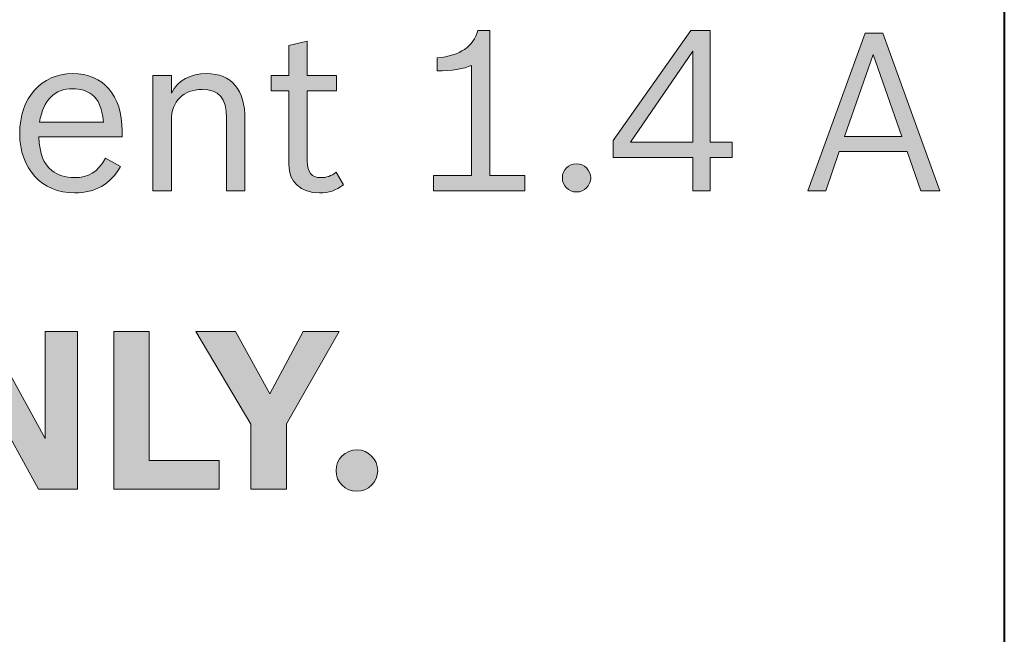
# Model space of a CAD drawing. Units: inches. Extents: x -5 to 10.5, y -4.9 to 10.1.
# Drawn here: x -2 to -1.5, y 4.7 to 5 of the extents above; entities that cross this region are included whole.
import ezdxf

# ---------------------------------------------------------------- set-up
doc = ezdxf.new("R2010")
doc.units = ezdxf.units.IN
doc.header["$MEASUREMENT"] = 0
doc.layers.add('Layer 1', color=7, linetype='Continuous')

# ---------------------------------------------------------------- blocks, each defined once
blk = doc.blocks.new('block 1876')
at = {"layer": 'Layer 1'}
h = blk.add_hatch(color=7, dxfattribs=at)
h.dxf.hatch_style = 2
h.paths.add_polyline_path([(-2.06708, 4.8095), (-2.0469, 4.8095), (-2.01753, 4.75605), (-2.01753, 4.8095), (-2.00135, 4.8095), (-2.00135, 4.7307), (-2.02075, 4.7307), (-2.0509, 4.78536), (-2.0509, 4.7307), (-2.06708, 4.7307)])
h = blk.add_hatch(color=7, dxfattribs=at)
h.dxf.hatch_style = 2
h.paths.add_polyline_path([(-1.98323, 4.8095), (-1.9655, 4.8095), (-1.9655, 4.74492), (-1.93058, 4.74492), (-1.93058, 4.7307), (-1.98323, 4.7307)])
h = blk.add_hatch(color=7, dxfattribs=at)
h.dxf.hatch_style = 2
h.paths.add_polyline_path([(-1.91466, 4.76321), (-1.94215, 4.8095), (-1.9223, 4.8095), (-1.90523, 4.77831), (-1.8885, 4.8095), (-1.87055, 4.8095), (-1.89693, 4.76332), (-1.89693, 4.7307), (-1.91466, 4.7307)])
h = blk.add_hatch(color=7, dxfattribs=at)
h.dxf.hatch_style = 2
edge = h.paths.add_edge_path()
edge.add_spline(control_points=[(-1.85131, 4.73996), (-1.85131, 4.73423), (-1.85596, 4.7296), (-1.86172, 4.7296), (-1.86749, 4.7296), (-1.87214, 4.73412), (-1.87214, 4.73996), (-1.87214, 4.7458), (-1.86749, 4.75032), (-1.86161, 4.75032), (-1.85596, 4.75032), (-1.85131, 4.74558), (-1.85131, 4.73996)], knot_values=[0, 0, 0, 0, 1, 1, 1, 2, 2, 2, 3, 3, 3, 4, 4, 4, 4], degree=3, periodic=1)
at = {"layer": 'Layer 1', "lineweight": 0}
for points in [[(-2.06708, 4.8095), (-2.0469, 4.8095), (-2.01753, 4.75605), (-2.01753, 4.8095), (-2.00135, 4.8095), (-2.00135, 4.7307), (-2.02075, 4.7307), (-2.0509, 4.78536), (-2.0509, 4.7307), (-2.06708, 4.7307), (-2.06708, 4.8095)], [(-1.98323, 4.8095), (-1.9655, 4.8095), (-1.9655, 4.74492), (-1.93058, 4.74492), (-1.93058, 4.7307), (-1.98323, 4.7307), (-1.98323, 4.8095)], [(-1.91466, 4.76321), (-1.94215, 4.8095), (-1.9223, 4.8095), (-1.90523, 4.77831), (-1.8885, 4.8095), (-1.87055, 4.8095), (-1.89693, 4.76332), (-1.89693, 4.7307), (-1.91466, 4.7307), (-1.91466, 4.76321)]]:
    blk.add_lwpolyline(points, dxfattribs=at)
blk.add_open_spline([(-1.85131, 4.73996), (-1.85131, 4.73423), (-1.85596, 4.7296), (-1.86172, 4.7296), (-1.86749, 4.7296), (-1.87214, 4.73412), (-1.87214, 4.73996), (-1.87214, 4.7458), (-1.86749, 4.75032), (-1.86161, 4.75032), (-1.85596, 4.75032), (-1.85131, 4.74558), (-1.85131, 4.73996)], degree=3, knots=[0, 0, 0, 0, 1, 1, 1, 2, 2, 2, 3, 3, 3, 4, 4, 4, 4], dxfattribs=at)
blk = doc.blocks.new('block 1994')
at = {"layer": 'Layer 1'}
h = blk.add_hatch(color=7, dxfattribs=at)
h.dxf.hatch_style = 2
edge = h.paths.add_edge_path()
edge.add_spline(control_points=[(-1.8235, 4.88737), (-1.8235, 4.88737), (-1.80444, 4.88737), (-1.80444, 4.88737), (-1.80444, 4.88737), (-1.80444, 4.94247), (-1.80444, 4.94247), (-1.80788, 4.94081), (-1.81486, 4.93971), (-1.82162, 4.93971), (-1.82162, 4.93971), (-1.82162, 4.94622), (-1.82162, 4.94622), (-1.80987, 4.94743), (-1.80355, 4.95184), (-1.80122, 4.95999), (-1.80122, 4.95999), (-1.79524, 4.95999), (-1.79524, 4.95999), (-1.79524, 4.95999), (-1.79524, 4.88737), (-1.79524, 4.88737), (-1.79524, 4.88737), (-1.77772, 4.88737), (-1.77772, 4.88737), (-1.77772, 4.88737), (-1.77772, 4.87976), (-1.77772, 4.87976), (-1.77772, 4.87976), (-1.8235, 4.87976), (-1.8235, 4.87976), (-1.8235, 4.87976), (-1.8235, 4.88737), (-1.8235, 4.88737)], knot_values=[0, 0, 0, 0, 1, 1, 1, 2, 2, 2, 3, 3, 3, 4, 4, 4, 5, 5, 5, 6, 6, 6, 7, 7, 7, 8, 8, 8, 9, 9, 9, 10, 10, 10, 11, 11, 11, 11], degree=3, periodic=1)
h = blk.add_hatch(color=7, dxfattribs=at)
h.dxf.hatch_style = 2
h.paths.add_polyline_path([(-1.69378, 4.89651), (-1.73368, 4.89651), (-1.73368, 4.905), (-1.69489, 4.95999), (-1.68513, 4.95999), (-1.68513, 4.90412), (-1.67416, 4.90412), (-1.67416, 4.89651), (-1.68513, 4.89651), (-1.68513, 4.87976), (-1.69378, 4.87976)])
h.paths.add_polyline_path([(-1.72504, 4.90412), (-1.69378, 4.90412), (-1.69378, 4.94952)])
h = blk.add_hatch(color=7, dxfattribs=at)
h.dxf.hatch_style = 2
edge = h.paths.add_edge_path()
edge.add_spline(control_points=[(-1.90459, 4.9374), (-1.90459, 4.9374), (-1.89572, 4.9374), (-1.89572, 4.9374), (-1.89572, 4.9374), (-1.89572, 4.95239), (-1.89572, 4.95239), (-1.89572, 4.95239), (-1.88652, 4.95459), (-1.88652, 4.95459), (-1.88652, 4.95459), (-1.88652, 4.9374), (-1.88652, 4.9374), (-1.88652, 4.9374), (-1.87189, 4.9374), (-1.87189, 4.9374), (-1.87189, 4.9374), (-1.87189, 4.9298), (-1.87189, 4.9298), (-1.87189, 4.9298), (-1.88652, 4.9298), (-1.88652, 4.9298), (-1.88652, 4.9298), (-1.88652, 4.89464), (-1.88652, 4.89464), (-1.88652, 4.88902), (-1.88441, 4.88638), (-1.87987, 4.88638), (-1.87688, 4.88638), (-1.87466, 4.88715), (-1.872, 4.88913), (-1.872, 4.88913), (-1.86846, 4.88285), (-1.86846, 4.88285), (-1.87234, 4.87987), (-1.87566, 4.87877), (-1.88043, 4.87877), (-1.88985, 4.87877), (-1.89572, 4.88417), (-1.89572, 4.89288), (-1.89572, 4.89288), (-1.89572, 4.9298), (-1.89572, 4.9298), (-1.89572, 4.9298), (-1.90459, 4.9298), (-1.90459, 4.9298), (-1.90459, 4.9298), (-1.90459, 4.9374), (-1.90459, 4.9374)], knot_values=[0, 0, 0, 0, 1, 1, 1, 2, 2, 2, 3, 3, 3, 4, 4, 4, 5, 5, 5, 6, 6, 6, 7, 7, 7, 8, 8, 8, 9, 9, 9, 10, 10, 10, 11, 11, 11, 12, 12, 12, 13, 13, 13, 14, 14, 14, 15, 15, 15, 16, 16, 16, 16], degree=3, periodic=1)
h = blk.add_hatch(color=7, dxfattribs=at)
h.dxf.hatch_style = 2
h.paths.add_polyline_path([(-1.62746, 4.87976), (-1.63643, 4.87976), (-1.60773, 4.95856), (-1.59886, 4.95856), (-1.57049, 4.87976), (-1.57991, 4.87976), (-1.58678, 4.89938), (-1.62069, 4.89938)])
h.paths.add_polyline_path([(-1.58944, 4.90699), (-1.60374, 4.94798), (-1.61804, 4.90699)])
h = blk.add_hatch(color=7, dxfattribs=at)
h.dxf.hatch_style = 2
edge = h.paths.add_edge_path()
edge.add_spline(control_points=[(-1.97987, 4.89189), (-1.98497, 4.88296), (-1.99228, 4.87877), (-2.00281, 4.87877), (-2.01911, 4.87877), (-2.03019, 4.89078), (-2.03019, 4.90842), (-2.03019, 4.92616), (-2.01944, 4.93839), (-2.00381, 4.93839), (-1.9884, 4.93839), (-1.97898, 4.92759), (-1.97898, 4.90974), (-1.97898, 4.90974), (-1.97898, 4.90676), (-1.97898, 4.90676), (-1.97898, 4.90676), (-2.02066, 4.90676), (-2.02066, 4.90676), (-2.0201, 4.89795), (-2.01833, 4.89343), (-2.01411, 4.89001), (-2.01123, 4.88759), (-2.00747, 4.88638), (-2.00281, 4.88638), (-1.99561, 4.88638), (-1.9915, 4.88891), (-1.98729, 4.89607), (-1.98729, 4.89607), (-1.97987, 4.89189), (-1.97987, 4.89189)], knot_values=[0, 0, 0, 0, 1, 1, 1, 2, 2, 2, 3, 3, 3, 4, 4, 4, 5, 5, 5, 6, 6, 6, 7, 7, 7, 8, 8, 8, 9, 9, 9, 10, 10, 10, 10], degree=3, periodic=1)
edge = h.paths.add_edge_path()
edge.add_spline(control_points=[(-1.9884, 4.91415), (-1.98918, 4.92164), (-1.99073, 4.92528), (-1.99416, 4.92792), (-1.9965, 4.9298), (-1.99982, 4.93079), (-2.0037, 4.93079), (-2.01289, 4.93079), (-2.01822, 4.92539), (-2.02032, 4.91415), (-2.02032, 4.91415), (-1.9884, 4.91415), (-1.9884, 4.91415)], knot_values=[0, 0, 0, 0, 1, 1, 1, 2, 2, 2, 3, 3, 3, 4, 4, 4, 4], degree=3, periodic=1)
h = blk.add_hatch(color=7, dxfattribs=at)
h.dxf.hatch_style = 2
edge = h.paths.add_edge_path()
edge.add_spline(control_points=[(-1.96362, 4.9374), (-1.96362, 4.9374), (-1.95441, 4.9374), (-1.95441, 4.9374), (-1.95441, 4.9374), (-1.95441, 4.92859), (-1.95441, 4.92859), (-1.95087, 4.93509), (-1.945, 4.93839), (-1.9368, 4.93839), (-1.92438, 4.93839), (-1.91762, 4.93035), (-1.91762, 4.91547), (-1.91762, 4.91547), (-1.91762, 4.87976), (-1.91762, 4.87976), (-1.91762, 4.87976), (-1.92682, 4.87976), (-1.92682, 4.87976), (-1.92682, 4.87976), (-1.92682, 4.91613), (-1.92682, 4.91613), (-1.92682, 4.92605), (-1.93059, 4.93046), (-1.93912, 4.93046), (-1.94843, 4.93046), (-1.95441, 4.92439), (-1.95441, 4.91503), (-1.95441, 4.91503), (-1.95441, 4.87976), (-1.95441, 4.87976), (-1.95441, 4.87976), (-1.96362, 4.87976), (-1.96362, 4.87976), (-1.96362, 4.87976), (-1.96362, 4.9374), (-1.96362, 4.9374)], knot_values=[0, 0, 0, 0, 1, 1, 1, 2, 2, 2, 3, 3, 3, 4, 4, 4, 5, 5, 5, 6, 6, 6, 7, 7, 7, 8, 8, 8, 9, 9, 9, 10, 10, 10, 11, 11, 11, 12, 12, 12, 12], degree=3, periodic=1)
h = blk.add_hatch(color=7, dxfattribs=at)
h.dxf.hatch_style = 2
edge = h.paths.add_edge_path()
edge.add_spline(control_points=[(-1.74485, 4.88627), (-1.74485, 4.88241), (-1.74807, 4.87921), (-1.75195, 4.87921), (-1.75594, 4.87921), (-1.75904, 4.8823), (-1.75904, 4.88627), (-1.75904, 4.89023), (-1.75594, 4.89332), (-1.75195, 4.89332), (-1.74807, 4.89332), (-1.74485, 4.89013), (-1.74485, 4.88627)], knot_values=[0, 0, 0, 0, 1, 1, 1, 2, 2, 2, 3, 3, 3, 4, 4, 4, 4], degree=3, periodic=1)
at = {"layer": 'Layer 1', "lineweight": 0}
for points in [[(-1.69378, 4.89651), (-1.73368, 4.89651), (-1.73368, 4.905), (-1.69489, 4.95999), (-1.68513, 4.95999), (-1.68513, 4.90412), (-1.67416, 4.90412), (-1.67416, 4.89651), (-1.68513, 4.89651), (-1.68513, 4.87976), (-1.69378, 4.87976), (-1.69378, 4.89651)], [(-1.62746, 4.87976), (-1.63643, 4.87976), (-1.60773, 4.95856), (-1.59886, 4.95856), (-1.57049, 4.87976), (-1.57991, 4.87976), (-1.58678, 4.89938), (-1.62069, 4.89938), (-1.62746, 4.87976)], [(-1.72504, 4.90412), (-1.69378, 4.90412), (-1.69378, 4.94952), (-1.72504, 4.90412)], [(-1.58944, 4.90699), (-1.60374, 4.94798), (-1.61804, 4.90699), (-1.58944, 4.90699)]]:
    blk.add_lwpolyline(points, dxfattribs=at)
for points, knots in [([(-1.8235, 4.88737), (-1.8235, 4.88737), (-1.80444, 4.88737), (-1.80444, 4.88737), (-1.80444, 4.88737), (-1.80444, 4.94247), (-1.80444, 4.94247), (-1.80788, 4.94081), (-1.81486, 4.93971), (-1.82162, 4.93971), (-1.82162, 4.93971), (-1.82162, 4.94622), (-1.82162, 4.94622), (-1.80987, 4.94743), (-1.80355, 4.95184), (-1.80122, 4.95999), (-1.80122, 4.95999), (-1.79524, 4.95999), (-1.79524, 4.95999), (-1.79524, 4.95999), (-1.79524, 4.88737), (-1.79524, 4.88737), (-1.79524, 4.88737), (-1.77772, 4.88737), (-1.77772, 4.88737), (-1.77772, 4.88737), (-1.77772, 4.87976), (-1.77772, 4.87976), (-1.77772, 4.87976), (-1.8235, 4.87976), (-1.8235, 4.87976), (-1.8235, 4.87976), (-1.8235, 4.88737), (-1.8235, 4.88737)], [0, 0, 0, 0, 1, 1, 1, 2, 2, 2, 3, 3, 3, 4, 4, 4, 5, 5, 5, 6, 6, 6, 7, 7, 7, 8, 8, 8, 9, 9, 9, 10, 10, 10, 11, 11, 11, 11]), ([(-1.90459, 4.9374), (-1.90459, 4.9374), (-1.89572, 4.9374), (-1.89572, 4.9374), (-1.89572, 4.9374), (-1.89572, 4.95239), (-1.89572, 4.95239), (-1.89572, 4.95239), (-1.88652, 4.95459), (-1.88652, 4.95459), (-1.88652, 4.95459), (-1.88652, 4.9374), (-1.88652, 4.9374), (-1.88652, 4.9374), (-1.87189, 4.9374), (-1.87189, 4.9374), (-1.87189, 4.9374), (-1.87189, 4.9298), (-1.87189, 4.9298), (-1.87189, 4.9298), (-1.88652, 4.9298), (-1.88652, 4.9298), (-1.88652, 4.9298), (-1.88652, 4.89464), (-1.88652, 4.89464), (-1.88652, 4.88902), (-1.88441, 4.88638), (-1.87987, 4.88638), (-1.87688, 4.88638), (-1.87466, 4.88715), (-1.872, 4.88913), (-1.872, 4.88913), (-1.86846, 4.88285), (-1.86846, 4.88285), (-1.87234, 4.87987), (-1.87566, 4.87877), (-1.88043, 4.87877), (-1.88985, 4.87877), (-1.89572, 4.88417), (-1.89572, 4.89288), (-1.89572, 4.89288), (-1.89572, 4.9298), (-1.89572, 4.9298), (-1.89572, 4.9298), (-1.90459, 4.9298), (-1.90459, 4.9298), (-1.90459, 4.9298), (-1.90459, 4.9374), (-1.90459, 4.9374)], [0, 0, 0, 0, 1, 1, 1, 2, 2, 2, 3, 3, 3, 4, 4, 4, 5, 5, 5, 6, 6, 6, 7, 7, 7, 8, 8, 8, 9, 9, 9, 10, 10, 10, 11, 11, 11, 12, 12, 12, 13, 13, 13, 14, 14, 14, 15, 15, 15, 16, 16, 16, 16]), ([(-1.97987, 4.89189), (-1.98497, 4.88296), (-1.99228, 4.87877), (-2.00281, 4.87877), (-2.01911, 4.87877), (-2.03019, 4.89078), (-2.03019, 4.90842), (-2.03019, 4.92616), (-2.01944, 4.93839), (-2.00381, 4.93839), (-1.9884, 4.93839), (-1.97898, 4.92759), (-1.97898, 4.90974), (-1.97898, 4.90974), (-1.97898, 4.90676), (-1.97898, 4.90676), (-1.97898, 4.90676), (-2.02066, 4.90676), (-2.02066, 4.90676), (-2.0201, 4.89795), (-2.01833, 4.89343), (-2.01411, 4.89001), (-2.01123, 4.88759), (-2.00747, 4.88638), (-2.00281, 4.88638), (-1.99561, 4.88638), (-1.9915, 4.88891), (-1.98729, 4.89607), (-1.98729, 4.89607), (-1.97987, 4.89189), (-1.97987, 4.89189)], [0, 0, 0, 0, 1, 1, 1, 2, 2, 2, 3, 3, 3, 4, 4, 4, 5, 5, 5, 6, 6, 6, 7, 7, 7, 8, 8, 8, 9, 9, 9, 10, 10, 10, 10]), ([(-1.96362, 4.9374), (-1.96362, 4.9374), (-1.95441, 4.9374), (-1.95441, 4.9374), (-1.95441, 4.9374), (-1.95441, 4.92859), (-1.95441, 4.92859), (-1.95087, 4.93509), (-1.945, 4.93839), (-1.9368, 4.93839), (-1.92438, 4.93839), (-1.91762, 4.93035), (-1.91762, 4.91547), (-1.91762, 4.91547), (-1.91762, 4.87976), (-1.91762, 4.87976), (-1.91762, 4.87976), (-1.92682, 4.87976), (-1.92682, 4.87976), (-1.92682, 4.87976), (-1.92682, 4.91613), (-1.92682, 4.91613), (-1.92682, 4.92605), (-1.93059, 4.93046), (-1.93912, 4.93046), (-1.94843, 4.93046), (-1.95441, 4.92439), (-1.95441, 4.91503), (-1.95441, 4.91503), (-1.95441, 4.87976), (-1.95441, 4.87976), (-1.95441, 4.87976), (-1.96362, 4.87976), (-1.96362, 4.87976), (-1.96362, 4.87976), (-1.96362, 4.9374), (-1.96362, 4.9374)], [0, 0, 0, 0, 1, 1, 1, 2, 2, 2, 3, 3, 3, 4, 4, 4, 5, 5, 5, 6, 6, 6, 7, 7, 7, 8, 8, 8, 9, 9, 9, 10, 10, 10, 11, 11, 11, 12, 12, 12, 12]), ([(-1.9884, 4.91415), (-1.98918, 4.92164), (-1.99073, 4.92528), (-1.99416, 4.92792), (-1.9965, 4.9298), (-1.99982, 4.93079), (-2.0037, 4.93079), (-2.01289, 4.93079), (-2.01822, 4.92539), (-2.02032, 4.91415), (-2.02032, 4.91415), (-1.9884, 4.91415), (-1.9884, 4.91415)], [0, 0, 0, 0, 1, 1, 1, 2, 2, 2, 3, 3, 3, 4, 4, 4, 4]), ([(-1.74485, 4.88627), (-1.74485, 4.88241), (-1.74807, 4.87921), (-1.75195, 4.87921), (-1.75594, 4.87921), (-1.75904, 4.8823), (-1.75904, 4.88627), (-1.75904, 4.89023), (-1.75594, 4.89332), (-1.75195, 4.89332), (-1.74807, 4.89332), (-1.74485, 4.89013), (-1.74485, 4.88627)], [0, 0, 0, 0, 1, 1, 1, 2, 2, 2, 3, 3, 3, 4, 4, 4, 4])]:
    blk.add_open_spline(points, degree=3, knots=knots, dxfattribs=at)

msp = doc.modelspace()

# ---------------------------------------------------------------- linework, layer by layer
at = {"layer": 'Layer 1', "color": 7, "lineweight": 40}
msp.add_lwpolyline([(-1.53822, 6.61371), (-1.53822, 1.50954)], dxfattribs=at)

# ---------------------------------------------------------------- block references
at = {"layer": 'Layer 1'}
for name in ['block 1994', 'block 1876']:
    msp.add_blockref(name, (0, 0), dxfattribs=at)

doc.saveas('drawing.dxf')
